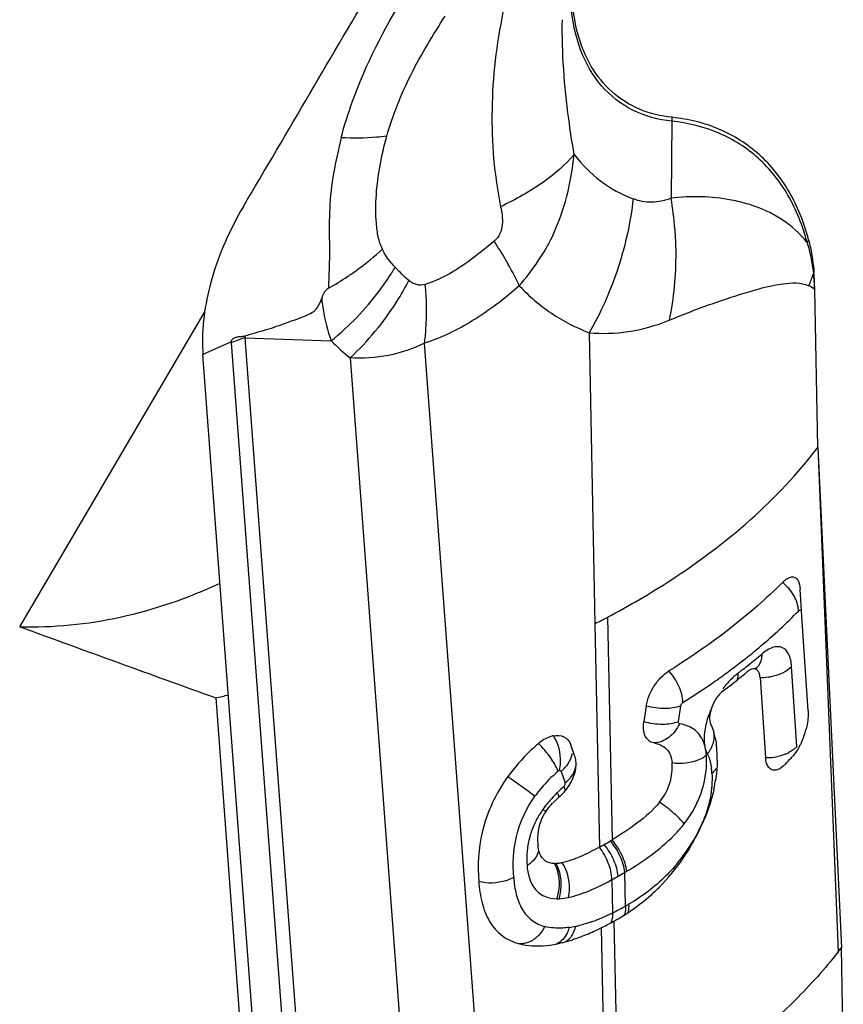
# Model space of a CAD drawing. Units: millimetres. Extents: x 0 to 841, y 0 to 594.
# Drawn here: x 175 to 178, y 250 to 254 of the extents above; entities that cross this region are included whole.
import ezdxf

# ---------------------------------------------------------------- set-up
doc = ezdxf.new("R2010")
doc.units = ezdxf.units.MM
doc.header["$LTSCALE"] = 46.255
doc.layers.add('607065213-000_CL', color=7, linetype='CONTINUOUS')
doc.layers.add('607078955-000_CL', color=7, linetype='CONTINUOUS')

msp = doc.modelspace()

# ---------------------------------------------------------------- linework, layer by layer
at = {"layer": '607065213-000_CL', "color": 9, "linetype": 'CONTINUOUS'}
for p, q in [((177.3275, 253.6636), (177.3246, 253.3815)), ((176.3262, 253.1121), (176.3116, 253.1276)), ((176.0581, 248.8925), (175.7603, 252.8684)), ((175.7603, 252.8684), (176.0766, 252.8573)), ((177.0242, 252.8871), (177.0442, 251.8182)), ((175.6198, 252.8138), (175.6723, 252.8372)), ((175.6723, 252.8372), (175.6788, 252.8401)), ((175.6788, 252.8401), (175.6947, 252.8472)), ((175.7092, 252.8496), (176.0284, 248.5867)), ((176.6597, 249.6348), (176.4191, 252.8482)), ((175.6056, 252.8074), (175.6198, 252.8138)), ((176.1457, 252.7942), (176.3917, 249.5087)), ((177.8632, 252.4657), (177.9379, 250.6129)), ((177.0442, 251.8182), (177.0613, 250.9976)), ((177.0906, 251.8421), (177.1083, 251.0245)), ((177.5726, 251.6707), (177.5772, 251.6742)), ((177.787, 251.3673), (177.7669, 251.6617)), ((177.3516, 251.4584), (177.3602, 251.5168)), ((176.9205, 251.2761), (176.9358, 251.2334)), ((177.1076, 250.8785), (177.1101, 250.7566)), ((177.1573, 250.7813), (177.1547, 250.9053)), ((177.0674, 250.7013), (177.0829, 249.9569)), ((177.1148, 250.7261), (177.1309, 249.9811))]:
    msp.add_line(p, q, dxfattribs=at)
at = {"layer": '607065213-000_CL', "color": 7, "linetype": 'CONTINUOUS'}
for p, q in [((177.8632, 252.4656), (177.8523, 253.0459)), ((175.6947, 252.8472), (175.7089, 252.8535)), ((175.9252, 248.5405), (175.6056, 252.8074)), ((177.8632, 252.4656), (177.95, 250.6286)), ((177.8051, 251.8463), (177.7985, 251.9457)), ((177.8283, 251.4985), (177.8051, 251.8463)), ((177.6095, 251.6456), (177.6034, 251.641)), ((177.6282, 251.6527), (177.6253, 251.6522)), ((177.6515, 251.6211), (177.6717, 251.3267)), ((177.2334, 251.516), (177.2247, 251.458)), ((176.9553, 251.3763), (176.9564, 251.3737)), ((176.9716, 251.3309), (176.9564, 251.3737)), ((176.9726, 251.3281), (176.9726, 251.3283)), ((177.9571, 250.2455), (177.95, 250.6286))]:
    msp.add_line(p, q, dxfattribs=at)
msp.add_lwpolyline([(177.6369, 251.6542), (177.6384, 251.6555), (177.6399, 251.6566), (177.6398, 251.6565), (177.6378, 251.6556), (177.6339, 251.6542), (177.6282, 251.6527)], dxfattribs=at)
at = {"layer": '607065213-000_CL', "color": 9, "linetype": 'CONTINUOUS'}
for centre, radius, start, end in [((177.5976, 253.6607), 0.2701, 176.3224, 179.3958), ((176.0214, 253.1685), 1.3205, 4.3331, 9.2851), ((177.954, 253.1573), 0.1435, 150.2193, 154.8136), ((175.5069, 253.6043), 0.9353, 327.973, 329.3594), ((175.9942, 253.7235), 1.0191, 319.3475, 325.7983), ((175.5228, 254.0244), 1.1153, 299.1651, 303.3803), ((179.6124, 252.9505), 3.5475, 177.7039, 178.3845), ((176.9045, 253.4212), 0.9944, 338.6811, 341.4585), ((177.9465, 253.0399), 0.1187, 144.9671, 146.7767), ((176.8755, 252.9907), 0.9784, 3.2376, 6.7071), ((177.7279, 252.874), 0.2123, 54.1108, 61.0117), ((175.9531, 252.8988), 0.1952, 186.8816, 188.9792), ((175.986, 252.8704), 0.2776, 183.4725, 184.2827), ((176.6331, 253.397), 0.7752, 224.1269, 231.0451), ((177.622, 251.8318), 0.178, 36.934, 42.2268), ((176.212, 253.4255), 2.246, 308.4806, 310.0595), ((176.1215, 253.5548), 2.3782, 306.1293, 307.6029), ((176.1672, 253.4953), 2.3031, 307.7487, 308.35), ((176.1838, 253.4743), 2.2765, 308.3506, 308.6106), ((176.0641, 253.6334), 2.4755, 304.6949, 306.1294), ((176.1369, 253.5206), 2.3673, 307.2557, 307.5607), ((176.1493, 253.5046), 2.347, 307.5607, 307.8674), ((176.168, 253.4806), 2.3166, 307.8667, 308.4854), ((177.6035, 251.6938), 0.0517, 309.7011, 312.9938), ((175.9809, 253.7547), 2.6226, 301.9212, 304.6824), ((177.6569, 251.8024), 0.1813, 268.3034, 273.0558), ((177.7848, 251.3785), 0.3364, 139.7004, 143.2717), ((177.666, 251.3943), 0.22, 171.911, 176.6179), ((177.6366, 251.396), 0.1905, 176.5968, 181.7722), ((177.3636, 251.417), 0.1219, 320.6663, 327.3182), ((177.365, 251.4162), 0.1203, 327.2846, 333.9448), ((177.3733, 251.4122), 0.111, 333.913, 340.9703), ((177.6907, 251.4715), 0.1427, 292.0638, 297.6072), ((177.6766, 251.5064), 0.1799, 268.4592, 273.2578), ((177.6759, 251.5211), 0.1946, 273.2147, 282.0565), ((177.2542, 250.8687), 0.5338, 130.1825, 131.7063), ((176.836, 251.3796), 0.1336, 309.2648, 315.4937), ((176.8403, 251.3755), 0.1277, 315.4536, 321.7184), ((177.2039, 251.2521), 0.2712, 5.6467, 7.5937), ((177.1682, 251.2485), 0.307, 3.8548, 5.6485), ((165.321, 235.4152), 19.5196, 53.89023, 54.2505), ((177.2424, 250.882), 0.5161, 131.7077, 141.0206), ((177.2287, 250.8932), 0.4983, 141.0243, 144.1788), ((177.3298, 250.7629), 0.6068, 131.1324, 134.2432), ((177.1892, 250.8986), 0.4113, 138.5901, 142.2661), ((177.2402, 250.8536), 0.4793, 135.2764, 138.5888), ((177.28, 250.8147), 0.535, 134.2901, 135.3148), ((177.0979, 250.9612), 0.3006, 144.3022, 148.8185), ((177.1484, 250.93), 0.3598, 143.6099, 144.9572), ((177.6516, 252.3161), 1.424, 235.9273, 236.4669), ((177.1617, 250.9203), 0.3762, 142.3053, 143.6102), ((177.122, 250.947), 0.3285, 153.0048, 161.4143), ((177.1155, 250.9505), 0.3211, 148.8058, 153.0305), ((176.9155, 251.4501), 0.5862, 315.7791, 318.849), ((176.9184, 251.4476), 0.5824, 318.848, 321.2774), ((176.8796, 251.3276), 0.6086, 326.7507, 330.1032), ((177.0883, 250.956), 0.2936, 170.5796, 175.3083), ((176.8567, 251.3427), 0.636, 320.2133, 326.7443), ((176.5352, 251.936), 1.2025, 298.4237, 299.6645), ((176.2697, 252.4029), 1.7396, 299.6503, 300.5782), ((176.4007, 252.1809), 1.4819, 300.5846, 300.892), ((176.9078, 250.9599), 0.1514, 268.8978, 272.0463), ((176.6988, 251.5986), 0.9371, 296.3958, 299.2964), ((176.72, 251.5631), 0.8958, 299.2219, 300.0618), ((176.8221, 251.3215), 0.6337, 289.2657, 292.2416), ((176.7703, 251.4483), 0.7707, 292.2344, 294.8164), ((176.7206, 251.5569), 0.8901, 294.7842, 295.9478), ((176.7424, 251.5122), 0.8403, 295.9471, 296.3496), ((176.9016, 251.0469), 0.3474, 278.0663, 281.9472), ((176.8903, 251.1019), 0.4035, 281.897, 283.9241)]:
    msp.add_arc(centre, radius, start, end, dxfattribs=at)
at = {"layer": '607065213-000_CL', "color": 7, "linetype": 'CONTINUOUS'}
for centre, radius, start, end in [((176.8318, 253.0273), 1.0207, 1.0487, 4.5402), ((176.2397, 252.8546), 0.6358, 181.6095, 183.7487), ((176.2178, 252.8533), 0.6139, 183.7581, 184.2841), ((175.6011, 254.6711), 3.1972, 296.8319, 297.7679), ((176.1684, 253.3704), 2.2472, 308.7576, 309.3772), ((176.1868, 253.3479), 2.2181, 309.3779, 309.6904), ((176.1199, 253.4312), 2.325, 306.9345, 308.7508), ((177.2645, 251.3545), 0.2267, 14.2027, 16.8736), ((177.5448, 251.5012), 0.2844, 335.4004, 345.3108), ((177.2343, 251.3469), 0.2578, 11.7549, 14.2051), ((177.1179, 251.3275), 0.376, 5.529, 7.4332), ((177.0698, 251.3229), 0.4243, 3.7801, 5.531), ((177.0349, 251.3207), 0.4592, 359.5856, 3.7605), ((176.2008, 252.7347), 2.1058, 317.1934, 318.2423), ((176.7917, 251.3247), 0.1876, 325.1668, 334.3417), ((176.805, 251.3183), 0.1729, 334.3534, 339.1495), ((176.9416, 251.329), 0.5531, 347.6647, 351.4236), ((176.7889, 251.3265), 0.191, 316.1925, 325.2091), ((177.1468, 250.9119), 0.3567, 134.2916, 135.2237), ((177.2097, 250.8466), 0.4473, 131.1097, 134.2204), ((176.7993, 251.3165), 0.1766, 311.2161, 316.2094), ((177.1345, 250.9241), 0.3394, 135.2229, 136.187), ((176.7152, 251.4058), 0.7928, 330.966, 337.2651), ((176.2736, 252.4236), 1.6291, 299.6368, 300.5651), ((176.331, 252.326), 1.516, 300.5724, 300.847), ((176.7012, 251.4119), 0.808, 325.7218, 331.0656), ((177.0051, 251.0231), 0.1704, 184.2475, 187.0276), ((176.5369, 251.9601), 1.0961, 298.5792, 299.6538), ((176.8988, 251.0282), 0.0908, 268.9088, 272.0576), ((176.7663, 251.3661), 0.7285, 304.7824, 311.5373), ((176.7535, 251.3843), 0.7507, 302.4734, 304.7917), ((176.6525, 251.5575), 0.9514, 299.0729, 299.6543), ((176.6639, 251.5375), 0.9283, 299.6547, 300.1323), ((176.7435, 251.4), 0.7694, 300.1434, 302.4723), ((176.6187, 251.619), 1.0215, 294.8725, 296.0558), ((176.6414, 251.5719), 0.9692, 296.0759, 298.8737), ((176.4844, 251.8579), 1.2955, 298.8452, 299.1137), ((176.768, 251.2582), 0.6309, 287.5131, 289.1838), ((176.7483, 251.3149), 0.6909, 289.1835, 290.7544), ((176.8203, 251.0561), 0.4219, 278.0626, 281.9392), ((176.8069, 251.1212), 0.4884, 281.8921, 283.8687), ((176.7969, 251.162), 0.5303, 283.8687, 285.7423), ((176.784, 251.2075), 0.5776, 285.7421, 287.5133), ((175.789, 252.2691), 2.713, 322.377, 322.7953)]:
    msp.add_arc(centre, radius, start, end, dxfattribs=at)
for points, knots in [([(177.3281, 253.678), (177.2871, 253.6822), (177.2074, 253.7015), (177.1031, 253.7669), (177.0248, 253.8645), (176.9756, 253.9879), (176.9563, 254.1313), (176.9707, 254.3491), (177.0251, 254.5133), (177.0752, 254.6191)], [0, 0, 0, 0, 0.107872, 0.211357, 0.316913, 0.430405, 0.555437, 0.693079, 1, 1, 1, 1]), ([(175.7528, 253.3484), (175.8351, 253.4873), (175.998, 253.7663), (176.162, 254.0446), (176.2438, 254.1839)], [0, 0, 0, 0, 0.500003, 1, 1, 1, 1]), ([(177.8295, 253.2285), (177.8136, 253.2897), (177.7687, 253.4049), (177.6553, 253.5478), (177.5038, 253.6438), (177.3877, 253.6719), (177.3281, 253.678)], [0, 0, 0, 0, 0.264129, 0.509442, 0.749616, 1, 1, 1, 1]), ([(176.113, 253.6027), (176.1024, 253.5598), (176.0835, 253.4745), (176.0681, 253.3456), (176.0698, 253.2394), (176.0702, 253.1554), (176.0684, 253.1136), (176.0677, 253.0927)], [0, 0, 0, 0, 0.257941, 0.50988, 0.755655, 0.877995, 1, 1, 1, 1]), ([(175.7528, 253.3484), (175.7045, 253.2669), (175.631, 253.1015), (175.6017, 252.9213), (175.6041, 252.8368)], [0, 0, 0, 0, 0.528214, 1, 1, 1, 1]), ([(177.8295, 253.2285), (177.832, 253.219), (177.8413, 253.1793), (177.8469, 253.1388), (177.8493, 253.1081)], [0, 0, 0, 0, 0.242922, 1, 1, 1, 1]), ([(175.7593, 252.8754), (175.7724, 252.8792), (175.7983, 252.887), (175.8375, 252.8981), (175.8764, 252.9104), (175.9148, 252.9244), (175.9535, 252.9382), (175.9855, 252.9506), (176.0107, 252.9625), (176.0304, 252.9821), (176.0377, 253.0015), (176.0416, 253.0142)], [0, 0, 0, 0, 0.124529, 0.248856, 0.373602, 0.499011, 0.624445, 0.750187, 0.814582, 0.878077, 1, 1, 1, 1]), ([(175.7089, 252.8535), (175.71, 252.8585), (175.7161, 252.8677), (175.7305, 252.8726), (175.745, 252.8726), (175.7546, 252.8741), (175.7593, 252.8754)], [0, 0, 0, 0, 0.258262, 0.509956, 0.748264, 1, 1, 1, 1]), ([(177.7338, 251.9702), (177.704, 251.9404), (177.5749, 251.8198), (177.4309, 251.7154), (177.3166, 251.6447)], [0, 0, 0, 0, 0.238907, 1, 1, 1, 1]), ([(177.7338, 251.9702), (177.7385, 251.9749), (177.7475, 251.9826), (177.7619, 251.9902), (177.7761, 251.9911), (177.7836, 251.9861), (177.7864, 251.9831)], [0, 0, 0, 0, 0.324566, 0.585196, 0.795652, 1, 1, 1, 1]), ([(177.7864, 251.9831), (177.7882, 251.9811), (177.7956, 251.97), (177.7979, 251.9563), (177.7986, 251.9458)], [0, 0, 0, 0, 0.200401, 1, 1, 1, 1]), ([(177.2334, 251.516), (177.2373, 251.5423), (177.2585, 251.5916), (177.2949, 251.6312), (177.3166, 251.6447)], [0, 0, 0, 0, 0.50912, 1, 1, 1, 1]), ([(177.6515, 251.6212), (177.6512, 251.626), (177.6498, 251.6347), (177.6444, 251.6458), (177.6355, 251.6524), (177.6285, 251.6527), (177.6252, 251.6522)], [0, 0, 0, 0, 0.315541, 0.569216, 0.782024, 1, 1, 1, 1]), ([(177.517, 251.5728), (177.4973, 251.558), (177.4761, 251.5243), (177.4646, 251.4791), (177.4667, 251.456), (177.4709, 251.4473)], [0, 0, 0, 0, 0.527781, 0.79295, 1, 1, 1, 1]), ([(177.8282, 251.4984), (177.8285, 251.4932), (177.8286, 251.4699), (177.8245, 251.4466), (177.8199, 251.4291)], [0, 0, 0, 0, 0.223602, 1, 1, 1, 1]), ([(177.2612, 251.3807), (177.2546, 251.382), (177.2414, 251.388), (177.2281, 251.4063), (177.2224, 251.4308), (177.2233, 251.4486), (177.2247, 251.458)], [0, 0, 0, 0, 0.214159, 0.4386, 0.697948, 1, 1, 1, 1]), ([(176.8933, 251.4069), (176.8886, 251.406), (176.8685, 251.4004), (176.8504, 251.389), (176.8381, 251.3786)], [0, 0, 0, 0, 0.22783, 1, 1, 1, 1]), ([(176.8933, 251.4069), (176.9058, 251.4093), (176.9329, 251.4082), (176.9508, 251.3874), (176.9554, 251.3763)], [0, 0, 0, 0, 0.516622, 1, 1, 1, 1]), ([(177.2612, 251.3808), (177.2776, 251.3776), (177.3034, 251.3676), (177.3238, 251.3368), (177.3275, 251.3175), (177.3283, 251.3071)], [0, 0, 0, 0, 0.465095, 0.711287, 1, 1, 1, 1]), ([(177.8034, 251.3828), (177.8017, 251.3791), (177.795, 251.3653), (177.787, 251.352), (177.7803, 251.3429)], [0, 0, 0, 0, 0.264171, 1, 1, 1, 1]), ([(176.8381, 251.3786), (176.8277, 251.3698), (176.7865, 251.3328), (176.7497, 251.2908), (176.7252, 251.2569)], [0, 0, 0, 0, 0.245317, 1, 1, 1, 1]), ([(176.9666, 251.2567), (176.9687, 251.2622), (176.9752, 251.2825), (176.9773, 251.3047), (176.9745, 251.3199)], [0, 0, 0, 0, 0.27383, 1, 1, 1, 1]), ([(177.4941, 251.3174), (177.4941, 251.3117), (177.4935, 251.288), (177.4912, 251.2643), (177.4885, 251.2465)], [0, 0, 0, 0, 0.2412, 1, 1, 1, 1]), ([(177.7098, 251.2806), (177.7051, 251.2797), (177.695, 251.2801), (177.6821, 251.2899), (177.6743, 251.3064), (177.6722, 251.3194), (177.6717, 251.3266)], [0, 0, 0, 0, 0.210637, 0.422796, 0.679655, 1, 1, 1, 1]), ([(177.2826, 251.1634), (177.2996, 251.1849), (177.3249, 251.2311), (177.33, 251.2833), (177.3283, 251.3071)], [0, 0, 0, 0, 0.534372, 1, 1, 1, 1]), ([(177.7458, 251.3038), (177.7429, 251.3007), (177.7327, 251.2907), (177.7198, 251.2824), (177.7098, 251.2806)], [0, 0, 0, 0, 0.292634, 1, 1, 1, 1]), ([(176.7252, 251.2569), (176.6812, 251.196), (176.6218, 251.0692), (176.6138, 250.9316), (176.6183, 250.8713)], [0, 0, 0, 0, 0.553883, 1, 1, 1, 1]), ([(177.4819, 251.2108), (177.4799, 251.2015), (177.4706, 251.1636), (177.4578, 251.1266), (177.4464, 251.0994)], [0, 0, 0, 0, 0.243891, 1, 1, 1, 1]), ([(177.2826, 251.1634), (177.259, 251.1335), (177.2017, 251.0843), (177.1396, 251.0432), (177.1083, 251.0245)], [0, 0, 0, 0, 0.511329, 1, 1, 1, 1]), ([(176.8657, 251.1304), (176.8674, 251.1327), (176.8748, 251.1427), (176.883, 251.1521), (176.8896, 251.159)], [0, 0, 0, 0, 0.228525, 1, 1, 1, 1]), ([(176.843, 250.9735), (176.8422, 250.9756), (176.8388, 250.9849), (176.8369, 250.9947), (176.836, 251.0022)], [0, 0, 0, 0, 0.230355, 1, 1, 1, 1]), ([(177.0613, 250.9976), (177.038, 250.9849), (176.9941, 250.9627), (176.9476, 250.9452), (176.9253, 250.9405)], [0, 0, 0, 0, 0.53772, 1, 1, 1, 1]), ([(176.8971, 250.9375), (176.8855, 250.9377), (176.8614, 250.9428), (176.8473, 250.963), (176.843, 250.9735)], [0, 0, 0, 0, 0.506385, 1, 1, 1, 1]), ([(177.2494, 250.8208), (177.2604, 250.8306), (177.3044, 250.872), (177.3431, 250.9191), (177.3689, 250.9568)], [0, 0, 0, 0, 0.244097, 1, 1, 1, 1]), ([(176.9253, 250.9405), (176.9232, 250.9401), (176.9156, 250.9386), (176.9078, 250.9377), (176.9021, 250.9375)], [0, 0, 0, 0, 0.268022, 1, 1, 1, 1]), ([(176.6183, 250.8713), (176.6203, 250.8452), (176.6275, 250.7945), (176.6539, 250.724), (176.7017, 250.6685), (176.7454, 250.6488), (176.7678, 250.6428)], [0, 0, 0, 0, 0.268728, 0.522884, 0.762706, 1, 1, 1, 1]), ([(176.8149, 250.6355), (176.8202, 250.6352), (176.8417, 250.6345), (176.8633, 250.6361), (176.8795, 250.6384)], [0, 0, 0, 0, 0.244529, 1, 1, 1, 1])]:
    msp.add_open_spline(points, degree=3, knots=knots, dxfattribs=at)
at = {"layer": '607065213-000_CL', "color": 9, "linetype": 'CONTINUOUS'}
for points, knots in [([(176.113, 253.6027), (176.1248, 253.648), (176.1819, 253.8303), (176.2705, 254.0013), (176.345, 254.1244)], [0, 0, 0, 0, 0.245625, 1, 1, 1, 1]), ([(176.7067, 254.0642), (176.6965, 254.005), (176.6746, 253.8865), (176.6649, 253.7062), (176.6686, 253.5263), (176.6879, 253.4083), (176.6986, 253.3499)], [0, 0, 0, 0, 0.25089, 0.502083, 0.752114, 1, 1, 1, 1]), ([(177.3275, 253.6636), (177.2778, 253.6687), (177.1805, 253.6949), (177.0602, 253.7895), (176.9823, 253.9282), (176.9616, 254.0354), (176.9574, 254.0919)], [0, 0, 0, 0, 0.242848, 0.477218, 0.724364, 1, 1, 1, 1]), ([(176.2805, 253.6089), (176.3032, 253.6869), (176.3643, 253.8404), (176.4506, 253.9802), (176.4949, 254.05)], [0, 0, 0, 0, 0.495471, 1, 1, 1, 1]), ([(176.9689, 253.5419), (176.9614, 253.5851), (176.936, 253.7488), (176.9234, 253.9148), (176.9256, 254.0366)], [0, 0, 0, 0, 0.26473, 1, 1, 1, 1]), ([(177.8242, 253.2183), (177.8084, 253.2789), (177.764, 253.393), (177.6517, 253.5346), (177.5016, 253.6297), (177.3866, 253.6575), (177.3275, 253.6636)], [0, 0, 0, 0, 0.264129, 0.509443, 0.749616, 1, 1, 1, 1]), ([(176.2805, 253.6089), (176.2681, 253.6072), (176.2124, 253.6012), (176.1563, 253.6009), (176.113, 253.6027)], [0, 0, 0, 0, 0.2252, 1, 1, 1, 1]), ([(176.2649, 253.1944), (176.2574, 253.2082), (176.2479, 253.2399), (176.2394, 253.3068), (176.2405, 253.395), (176.2541, 253.5021), (176.2708, 253.5733), (176.2805, 253.6089)], [0, 0, 0, 0, 0.111926, 0.232061, 0.480066, 0.736878, 1, 1, 1, 1]), ([(176.9689, 253.5419), (176.9365, 253.5031), (176.8508, 253.4301), (176.7535, 253.3756), (176.6986, 253.3499)], [0, 0, 0, 0, 0.455129, 1, 1, 1, 1]), ([(176.837, 253.1507), (176.8566, 253.1793), (176.925, 253.3003), (176.9584, 253.4386), (176.9689, 253.5419)], [0, 0, 0, 0, 0.250319, 1, 1, 1, 1]), ([(176.9689, 253.5419), (176.9964, 253.5053), (177.0614, 253.4392), (177.1427, 253.3948), (177.1853, 253.3786)], [0, 0, 0, 0, 0.501041, 1, 1, 1, 1]), ([(177.1853, 253.3786), (177.1806, 253.336), (177.1522, 253.1651), (177.0889, 253.0001), (177.0242, 252.8871)], [0, 0, 0, 0, 0.247568, 1, 1, 1, 1]), ([(177.3246, 253.3815), (177.3025, 253.3717), (177.2547, 253.3608), (177.207, 253.3704), (177.1853, 253.3786)], [0, 0, 0, 0, 0.510484, 1, 1, 1, 1]), ([(177.6097, 253.3585), (177.5889, 253.365), (177.4957, 253.388), (177.398, 253.3893), (177.3246, 253.3815)], [0, 0, 0, 0, 0.228305, 1, 1, 1, 1]), ([(176.6986, 253.3499), (176.701, 253.3394), (176.7047, 253.3178), (176.706, 253.2842), (176.6986, 253.2499), (176.6839, 253.2306), (176.6749, 253.2232)], [0, 0, 0, 0, 0.237471, 0.484408, 0.742514, 1, 1, 1, 1]), ([(177.8242, 253.2183), (177.7979, 253.2511), (177.7326, 253.3103), (177.6523, 253.3458), (177.6097, 253.3585)], [0, 0, 0, 0, 0.486086, 1, 1, 1, 1]), ([(177.3381, 253.2683), (177.3403, 253.2395), (177.3449, 253.1273), (177.3345, 253.0143), (177.3171, 252.9327)], [0, 0, 0, 0, 0.256896, 1, 1, 1, 1]), ([(176.1364, 253.0931), (176.1482, 253.1009), (176.1931, 253.1319), (176.2355, 253.1666), (176.2649, 253.1944)], [0, 0, 0, 0, 0.258118, 1, 1, 1, 1]), ([(176.3116, 253.1276), (176.3069, 253.1324), (176.2884, 253.1524), (176.2724, 253.1753), (176.2649, 253.1944)], [0, 0, 0, 0, 0.245604, 1, 1, 1, 1]), ([(176.6749, 253.2232), (176.6652, 253.2149), (176.6271, 253.1828), (176.5874, 253.1524), (176.5564, 253.1318)], [0, 0, 0, 0, 0.255085, 1, 1, 1, 1]), ([(176.7269, 253.1381), (176.723, 253.1451), (176.7063, 253.1739), (176.6887, 253.2021), (176.6749, 253.2232)], [0, 0, 0, 0, 0.240269, 1, 1, 1, 1]), ([(177.8242, 253.2183), (177.8269, 253.2094), (177.8372, 253.1722), (177.8439, 253.134), (177.8472, 253.105)], [0, 0, 0, 0, 0.241883, 1, 1, 1, 1]), ([(176.5564, 253.1318), (176.5455, 253.1245), (176.503, 253.0976), (176.4573, 253.0749), (176.4217, 253.0643)], [0, 0, 0, 0, 0.261883, 1, 1, 1, 1]), ([(176.7673, 253.0596), (176.7644, 253.0659), (176.7518, 253.0925), (176.738, 253.1185), (176.7269, 253.1381)], [0, 0, 0, 0, 0.235093, 1, 1, 1, 1]), ([(176.0766, 252.8573), (176.1424, 252.9106), (176.2213, 252.9925), (176.2852, 253.0849), (176.2998, 253.1083)], [0, 0, 0, 0, 0.753874, 1, 1, 1, 1]), ([(176.0663, 253.0506), (176.0631, 253.0485), (176.0519, 253.0386), (176.0454, 253.0246), (176.0416, 253.0142)], [0, 0, 0, 0, 0.256882, 1, 1, 1, 1]), ([(176.1457, 252.7942), (176.2114, 252.8554), (176.2887, 252.9486), (176.3482, 253.0521), (176.3618, 253.0782)], [0, 0, 0, 0, 0.752966, 1, 1, 1, 1]), ([(176.4217, 253.0643), (176.4116, 253.061), (176.389, 253.0609), (176.37, 253.0717), (176.3618, 253.0782)], [0, 0, 0, 0, 0.50487, 1, 1, 1, 1]), ([(176.4191, 252.8482), (176.4215, 252.8653), (176.4289, 252.9371), (176.4273, 253.0097), (176.4217, 253.0643)], [0, 0, 0, 0, 0.239195, 1, 1, 1, 1]), ([(176.7673, 253.0596), (176.7141, 253.012), (176.6048, 252.9292), (176.4811, 252.8681), (176.4191, 252.8482)], [0, 0, 0, 0, 0.523044, 1, 1, 1, 1]), ([(176.7673, 253.0596), (176.8026, 253.0217), (176.8822, 252.9534), (176.9755, 252.9056), (177.0242, 252.8871)], [0, 0, 0, 0, 0.498922, 1, 1, 1, 1]), ([(177.3171, 252.9327), (177.3694, 252.9544), (177.4676, 252.9924), (177.6074, 253.0378), (177.7236, 253.0694), (177.8014, 253.0728), (177.8308, 253.0596)], [0, 0, 0, 0, 0.317035, 0.59047, 0.819744, 1, 1, 1, 1]), ([(176.0416, 253.0142), (176.0429, 253.0002), (176.0497, 252.9469), (176.063, 252.8945), (176.0766, 252.8573)], [0, 0, 0, 0, 0.262368, 1, 1, 1, 1]), ([(177.0242, 252.8871), (177.0715, 252.8829), (177.172, 252.8858), (177.2689, 252.913), (177.3171, 252.9327)], [0, 0, 0, 0, 0.477198, 1, 1, 1, 1]), ([(176.4191, 252.8482), (176.3773, 252.8276), (176.2873, 252.7975), (176.1927, 252.7916), (176.1457, 252.7942)], [0, 0, 0, 0, 0.496942, 1, 1, 1, 1]), ([(177.0906, 251.8421), (177.1704, 251.8841), (177.4573, 252.0511), (177.7167, 252.2728), (177.8632, 252.4656)], [0, 0, 0, 0, 0.27135, 1, 1, 1, 1]), ([(177.7848, 251.9021), (177.7836, 251.9052), (177.7782, 251.9182), (177.7707, 251.9302), (177.7643, 251.9388)], [0, 0, 0, 0, 0.238675, 1, 1, 1, 1]), ([(177.7925, 251.865), (177.7924, 251.8679), (177.7915, 251.8805), (177.7882, 251.893), (177.7848, 251.9021)], [0, 0, 0, 0, 0.228563, 1, 1, 1, 1]), ([(177.6043, 251.6955), (177.6212, 251.709), (177.6864, 251.7626), (177.7485, 251.82), (177.7925, 251.865)], [0, 0, 0, 0, 0.255689, 1, 1, 1, 1]), ([(177.7925, 251.865), (177.7935, 251.8658), (177.7954, 251.8673), (177.7983, 251.869), (177.8018, 251.8691), (177.8029, 251.8669), (177.8029, 251.8658)], [0, 0, 0, 0, 0.295928, 0.550544, 0.752903, 1, 1, 1, 1]), ([(177.6575, 251.7064), (177.6576, 251.7015), (177.6564, 251.6834), (177.6485, 251.6651), (177.6388, 251.656)], [0, 0, 0, 0, 0.267238, 1, 1, 1, 1]), ([(177.767, 251.6616), (177.7659, 251.6774), (177.762, 251.7049), (177.7337, 251.7369), (177.6915, 251.7324), (177.6696, 251.7163), (177.6575, 251.7064)], [0, 0, 0, 0, 0.292371, 0.501244, 0.711954, 1, 1, 1, 1]), ([(177.3676, 251.5287), (177.3674, 251.5491), (177.3558, 251.5918), (177.3319, 251.6283), (177.3166, 251.6447)], [0, 0, 0, 0, 0.477368, 1, 1, 1, 1]), ([(177.57, 251.6364), (177.5664, 251.6336), (177.5515, 251.6213), (177.5379, 251.6073), (177.5283, 251.596)], [0, 0, 0, 0, 0.234021, 1, 1, 1, 1]), ([(177.6666, 251.6213), (177.6765, 251.6219), (177.7126, 251.6265), (177.749, 251.6422), (177.767, 251.6617)], [0, 0, 0, 0, 0.273687, 1, 1, 1, 1]), ([(177.3602, 251.5168), (177.3423, 251.5097), (177.2988, 251.5041), (177.256, 251.5097), (177.2334, 251.516)], [0, 0, 0, 0, 0.451156, 1, 1, 1, 1]), ([(177.4714, 251.504), (177.4685, 251.4975), (177.4583, 251.4721), (177.451, 251.4454), (177.4482, 251.4253)], [0, 0, 0, 0, 0.259625, 1, 1, 1, 1]), ([(177.3516, 251.4584), (177.3336, 251.4513), (177.2901, 251.4458), (177.2472, 251.4516), (177.2247, 251.458)], [0, 0, 0, 0, 0.452703, 1, 1, 1, 1]), ([(177.355, 251.4511), (177.3531, 251.4515), (177.3512, 251.4548), (177.3515, 251.4575), (177.3516, 251.4584)], [0, 0, 0, 0, 0.679105, 1, 1, 1, 1]), ([(177.355, 251.4511), (177.3466, 251.4319), (177.322, 251.3972), (177.2809, 251.3808), (177.2612, 251.3807)], [0, 0, 0, 0, 0.515076, 1, 1, 1, 1]), ([(177.4288, 251.4107), (177.4201, 251.4219), (177.3972, 251.4408), (177.3692, 251.4487), (177.355, 251.4511)], [0, 0, 0, 0, 0.495781, 1, 1, 1, 1]), ([(177.4782, 251.376), (177.4794, 251.3795), (177.4834, 251.3931), (177.4839, 251.4078), (177.4822, 251.4181)], [0, 0, 0, 0, 0.260389, 1, 1, 1, 1]), ([(176.9148, 251.2791), (176.9171, 251.289), (176.9225, 251.3325), (176.9112, 251.3784), (176.8933, 251.4069)], [0, 0, 0, 0, 0.230834, 1, 1, 1, 1]), ([(177.4475, 251.3737), (177.4464, 251.3772), (177.4419, 251.3903), (177.4351, 251.4027), (177.4288, 251.4107)], [0, 0, 0, 0, 0.265416, 1, 1, 1, 1]), ([(176.9098, 251.2766), (176.9028, 251.2945), (176.8809, 251.3306), (176.854, 251.3627), (176.8381, 251.3786)], [0, 0, 0, 0, 0.460726, 1, 1, 1, 1]), ([(177.4475, 251.3737), (177.448, 251.3705), (177.45, 251.3589), (177.4538, 251.3475), (177.4578, 251.3398)], [0, 0, 0, 0, 0.268139, 1, 1, 1, 1]), ([(177.4545, 251.3344), (177.4543, 251.3379), (177.453, 251.3511), (177.4504, 251.3643), (177.4475, 251.3737)], [0, 0, 0, 0, 0.262995, 1, 1, 1, 1]), ([(177.7783, 251.3592), (177.7767, 251.3579), (177.77, 251.3526), (177.7626, 251.3481), (177.7568, 251.345)], [0, 0, 0, 0, 0.235324, 1, 1, 1, 1]), ([(176.9603, 251.3414), (176.9599, 251.3374), (176.9567, 251.3212), (176.9483, 251.3062), (176.9405, 251.2964)], [0, 0, 0, 0, 0.240194, 1, 1, 1, 1]), ([(177.4545, 251.3344), (177.4466, 251.3284), (177.4082, 251.3071), (177.3616, 251.3018), (177.3283, 251.3071)], [0, 0, 0, 0, 0.227955, 1, 1, 1, 1]), ([(177.3728, 251.0833), (177.4017, 251.121), (177.4458, 251.2014), (177.4571, 251.2925), (177.4545, 251.3344)], [0, 0, 0, 0, 0.531565, 1, 1, 1, 1]), ([(177.4658, 251.3203), (177.4665, 251.3177), (177.4696, 251.3071), (177.4716, 251.2962), (177.4727, 251.2879)], [0, 0, 0, 0, 0.240358, 1, 1, 1, 1]), ([(176.9149, 251.2792), (176.9136, 251.2789), (176.9117, 251.2783), (176.9105, 251.2768), (176.9102, 251.2763)], [0, 0, 0, 0, 0.697072, 1, 1, 1, 1]), ([(176.9358, 251.2334), (176.941, 251.2376), (176.9598, 251.2554), (176.9736, 251.2802), (176.9757, 251.2993)], [0, 0, 0, 0, 0.260058, 1, 1, 1, 1]), ([(177.4745, 251.2692), (177.4762, 251.2394), (177.4723, 251.175), (177.4513, 251.1141), (177.4374, 251.0831)], [0, 0, 0, 0, 0.467425, 1, 1, 1, 1]), ([(176.9307, 251.22), (176.9317, 251.2209), (176.9349, 251.2245), (176.9367, 251.23), (176.9358, 251.2334)], [0, 0, 0, 0, 0.277206, 1, 1, 1, 1]), ([(176.9307, 251.22), (176.9313, 251.2186), (176.9333, 251.2136), (176.935, 251.2085), (176.9359, 251.2046)], [0, 0, 0, 0, 0.269584, 1, 1, 1, 1]), ([(176.7468, 250.8868), (176.7431, 250.9367), (176.7479, 251.0428), (176.7928, 251.1408), (176.8246, 251.1848)], [0, 0, 0, 0, 0.479719, 1, 1, 1, 1]), ([(176.9065, 251.1976), (176.9073, 251.1963), (176.91, 251.1913), (176.9125, 251.1861), (176.9138, 251.1822)], [0, 0, 0, 0, 0.276257, 1, 1, 1, 1]), ([(177.3728, 251.0833), (177.3618, 251.0974), (177.3325, 251.1255), (177.3009, 251.1505), (177.2826, 251.1634)], [0, 0, 0, 0, 0.443694, 1, 1, 1, 1]), ([(176.8106, 251.0517), (176.8093, 251.0477), (176.8044, 251.0321), (176.8007, 251.016), (176.7987, 251.004)], [0, 0, 0, 0, 0.256689, 1, 1, 1, 1]), ([(177.1547, 250.9052), (177.1528, 250.9254), (177.1393, 250.967), (177.1165, 251.0036), (177.1021, 251.0208)], [0, 0, 0, 0, 0.47415, 1, 1, 1, 1]), ([(177.1615, 250.9093), (177.1596, 250.9295), (177.1458, 250.9709), (177.1228, 251.0074), (177.1083, 251.0245)], [0, 0, 0, 0, 0.473794, 1, 1, 1, 1]), ([(177.1615, 250.9093), (177.1924, 250.9276), (177.2534, 250.9678), (177.3098, 251.0147), (177.3356, 251.0412)], [0, 0, 0, 0, 0.492065, 1, 1, 1, 1]), ([(176.7956, 250.9311), (176.8015, 250.9344), (176.8212, 250.9476), (176.8373, 250.9697), (176.8389, 250.9868)], [0, 0, 0, 0, 0.281567, 1, 1, 1, 1]), ([(177.1076, 250.8785), (177.107, 250.8991), (177.0961, 250.9417), (177.0749, 250.9798), (177.0613, 250.9976)], [0, 0, 0, 0, 0.478582, 1, 1, 1, 1]), ([(177.1303, 250.8911), (177.1288, 250.9114), (177.1159, 250.9532), (177.0935, 250.9902), (177.0792, 251.0076)], [0, 0, 0, 0, 0.475229, 1, 1, 1, 1]), ([(176.7957, 250.98), (176.7953, 250.9758), (176.7944, 250.9595), (176.7947, 250.9432), (176.7956, 250.9311)], [0, 0, 0, 0, 0.25767, 1, 1, 1, 1]), ([(176.7956, 250.9311), (176.798, 250.8998), (176.8098, 250.8509), (176.8604, 250.8137), (176.89, 250.8088), (176.9049, 250.8085)], [0, 0, 0, 0, 0.519289, 0.753119, 1, 1, 1, 1]), ([(176.9049, 250.8085), (176.9167, 250.8397), (176.9183, 250.8874), (176.9021, 250.9283), (176.8971, 250.9375)], [0, 0, 0, 0, 0.761845, 1, 1, 1, 1]), ([(176.9132, 250.8085), (176.9167, 250.8188), (176.926, 250.8616), (176.9185, 250.9089), (176.9021, 250.9375)], [0, 0, 0, 0, 0.246918, 1, 1, 1, 1]), ([(176.9483, 250.8131), (176.9506, 250.8233), (176.955, 250.8669), (176.9432, 250.9125), (176.9253, 250.9405)], [0, 0, 0, 0, 0.239369, 1, 1, 1, 1]), ([(177.3455, 250.9357), (177.3326, 250.9203), (177.2806, 250.8634), (177.2182, 250.8162), (177.1688, 250.7878)], [0, 0, 0, 0, 0.260796, 1, 1, 1, 1]), ([(176.7468, 250.8868), (176.7378, 250.8817), (176.6973, 250.8649), (176.6506, 250.8629), (176.6183, 250.8713)], [0, 0, 0, 0, 0.237112, 1, 1, 1, 1]), ([(176.7468, 250.8868), (176.7481, 250.8656), (176.7536, 250.8251), (176.7744, 250.7696), (176.8107, 250.7263), (176.8441, 250.7107), (176.8614, 250.7063)], [0, 0, 0, 0, 0.278372, 0.532658, 0.767119, 1, 1, 1, 1]), ([(176.9483, 250.8131), (176.9615, 250.816), (177.017, 250.8318), (177.069, 250.8574), (177.1076, 250.8785)], [0, 0, 0, 0, 0.236423, 1, 1, 1, 1]), ([(177.1574, 250.7813), (177.1575, 250.7783), (177.1574, 250.7671), (177.1556, 250.7558), (177.1525, 250.7483)], [0, 0, 0, 0, 0.276468, 1, 1, 1, 1]), ([(177.1688, 250.7878), (177.169, 250.7851), (177.1693, 250.7748), (177.1681, 250.7643), (177.1658, 250.7571)], [0, 0, 0, 0, 0.269761, 1, 1, 1, 1]), ([(177.1101, 250.7566), (177.1101, 250.753), (177.1098, 250.7402), (177.107, 250.7273), (177.1026, 250.7192)], [0, 0, 0, 0, 0.281539, 1, 1, 1, 1]), ([(176.9503, 250.7029), (176.9425, 250.7018), (176.9129, 250.6988), (176.8825, 250.7008), (176.8614, 250.7063)], [0, 0, 0, 0, 0.265768, 1, 1, 1, 1]), ([(176.9503, 250.7029), (176.9484, 250.6958), (176.9398, 250.6716), (176.9211, 250.6494), (176.904, 250.6424)], [0, 0, 0, 0, 0.284027, 1, 1, 1, 1]), ([(176.9735, 250.707), (176.9721, 250.701), (176.9657, 250.6796), (176.952, 250.659), (176.938, 250.6507)], [0, 0, 0, 0, 0.273895, 1, 1, 1, 1]), ([(176.8391, 250.6747), (176.8357, 250.6711), (176.8222, 250.6581), (176.805, 250.6488), (176.7916, 250.6453)], [0, 0, 0, 0, 0.265565, 1, 1, 1, 1]), ([(177.9379, 250.6129), (177.8894, 250.5507), (177.6593, 250.2948), (177.3668, 250.1005), (177.1309, 249.9811)], [0, 0, 0, 0, 0.22974, 1, 1, 1, 1])]:
    msp.add_open_spline(points, degree=3, knots=knots, dxfattribs=at)
for points in [[(176.3618, 253.0782), (176.3491, 253.0885), (176.3375, 253.1003), (176.3262, 253.1121)], [(175.7603, 252.8684), (175.7429, 252.8633), (175.7258, 252.857), (175.7092, 252.8496)], [(177.7538, 251.9514), (177.7477, 251.9582), (177.741, 251.9645), (177.7338, 251.9702)], [(177.57, 251.6364), (177.5701, 251.6289), (177.5692, 251.6213), (177.5673, 251.614)], [(177.3602, 251.5168), (177.3609, 251.5214), (177.3637, 251.5261), (177.3676, 251.5287)], [(177.4461, 251.3901), (177.4463, 251.3846), (177.4468, 251.3791), (177.4475, 251.3737)], [(177.7869, 251.3674), (177.7842, 251.3644), (177.7813, 251.3617), (177.7783, 251.3592)], [(177.4578, 251.3398), (177.4611, 251.3335), (177.4637, 251.327), (177.4658, 251.3203)], [(177.7443, 251.3392), (177.7353, 251.3356), (177.726, 251.3329), (177.7165, 251.3308)], [(176.9205, 251.2761), (176.9198, 251.2781), (176.917, 251.2796), (176.9149, 251.2792)], [(177.4745, 251.2692), (177.4815, 251.2745), (177.4878, 251.2808), (177.4929, 251.2879)], [(177.4374, 251.0831), (177.4284, 251.063), (177.4182, 251.0434), (177.4072, 251.0243)], [(176.9132, 250.8085), (176.925, 250.8089), (176.9367, 250.8106), (176.9483, 250.8131)], [(176.8614, 250.7063), (176.8555, 250.6949), (176.8479, 250.6841), (176.8391, 250.6747)], [(177.0311, 250.7233), (177.0168, 250.7183), (177.0022, 250.7138), (176.9874, 250.7102)], [(176.7796, 250.6431), (176.7757, 250.6427), (176.7717, 250.6426), (176.7678, 250.6428)], [(176.7916, 250.6453), (176.7877, 250.6443), (176.7836, 250.6435), (176.7796, 250.6431)]]:
    msp.add_open_spline(points, degree=3, dxfattribs=at)
at = {"layer": '607065213-000_CL', "color": 7, "linetype": 'CONTINUOUS'}
for points in [[(177.6154, 251.649), (177.6134, 251.648), (177.6114, 251.6468), (177.6095, 251.6456)], [(177.6252, 251.6522), (177.6218, 251.6517), (177.6185, 251.6505), (177.6154, 251.649)], [(177.4709, 251.4473), (177.4752, 251.4386), (177.4787, 251.4295), (177.4815, 251.4203)], [(177.4868, 251.3994), (177.4884, 251.3917), (177.4896, 251.384), (177.4907, 251.3762)], [(176.9745, 251.3199), (176.9738, 251.3237), (176.9729, 251.3273), (176.9716, 251.3309)], [(177.7803, 251.3429), (177.7776, 251.3393), (177.7747, 251.3357), (177.7717, 251.3323)], [(176.8657, 251.1304), (176.8565, 251.1173), (176.849, 251.1028), (176.8438, 251.0876)], [(176.8364, 251.0555), (176.8343, 251.0406), (176.834, 251.0254), (176.8352, 251.0104)], [(176.8438, 251.0876), (176.8403, 251.0772), (176.8379, 251.0663), (176.8364, 251.0555)], [(176.9931, 250.6689), (177.0118, 250.676), (177.0302, 250.6838), (177.0484, 250.6922)], [(176.7678, 250.6428), (176.7832, 250.6388), (176.799, 250.6364), (176.8149, 250.6355)]]:
    msp.add_open_spline(points, degree=3, dxfattribs=at)
at = {"layer": '607078955-000_CL', "color": 7, "linetype": 'CONTINUOUS'}
for p, q in [((174.9326, 251.8075), (175.6122, 252.9639)), ((175.6523, 251.5462), (175.9457, 247.6289))]:
    msp.add_line(p, q, dxfattribs=at)
for centre, major_axis, ratio, start_param, end_param in [((165.122, 257.8457), (23.5093, -9.6808), 0.081261, -1.10712, -1.073188), ((174.8734, 253.9986), (-0.8598, 2.4304), 0.46767, -3.211046, -3.171188)]:
    msp.add_ellipse(centre, major_axis=major_axis, ratio=ratio, start_param=start_param, end_param=end_param, dxfattribs=at)
msp.add_open_spline([(174.9326, 251.8075), (175.0563, 251.8038), (175.3107, 251.8291), (175.5517, 251.9129), (175.6685, 251.9677)], degree=3, knots=[0, 0, 0, 0, 0.489416, 1, 1, 1, 1], dxfattribs=at)

doc.saveas('drawing.dxf')
